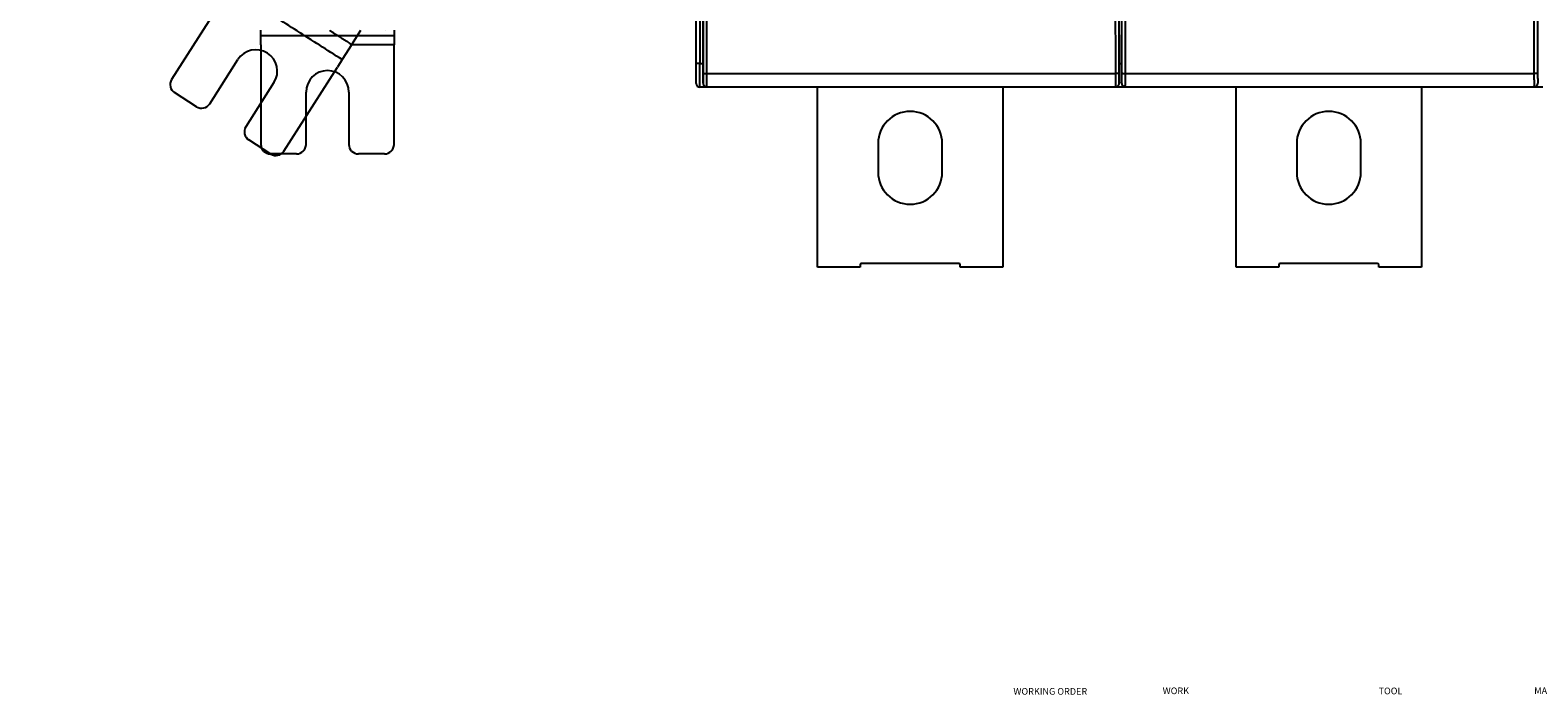
# Model space of a CAD drawing. Extents: x 184 to 1189, y 0 to 736.
# Drawn here: x 615 to 932, y 10 to 150 of the extents above; entities that cross this region are included whole.
import ezdxf

# ---------------------------------------------------------------- set-up
doc = ezdxf.new("R2010")
doc.units = 0
doc.linetypes.add('HIDDENNEW0', pattern=[4.5, 1.5, -1.5, 1.5])
for name, color, linetype in [('2D_MITAT', 1, 'CONTINUOUS'), ('3', 7, 'CONTINUOUS'), ('MUOTOVIIVAT', 40, 'HIDDENNEW0'), ('TANGVIIVATNONDEF', 3, 'HIDDENNEW0')]:
    doc.layers.add(name, color=color, linetype=linetype)
doc.styles.get("Standard").update_dxf_attribs({"font": 'monotxt.shx'})

# ---------------------------------------------------------------- blocks, each defined once
blk = doc.blocks.new('TITL_TEXT')
at = {"layer": '2D_MITAT', "color": 2, "linetype": 'CONTINUOUS'}
for tag, p, height in [('NAME', (30.279021, 52.10194), 1.4), ('RAWMATERIAL', (104.35243, 51.960066), 1.4), ('WEIGHT', (164.31118, 51.969809), 1.4), ('TOLERANCES', (21.979557, 49.009199), 1.2), ('CONCERNING', (75.427577, 48.977242), 1.2), ('DESCRIPTION', (127.02504, 48.977526), 1.2), ('SCALE', (22.008212, 41.947167), 1.2), ('DEPARTMENT', (75.549331, 41.854656), 1.2), ('DISTRIBUTION', (152.23913, 35.494431), 1.2), ('PAPERSIZE', (175.74005, 35.642858), 1.2), ('DATE', (75.484735, 29.146017), 1.2), ('DRAWINGNO', (127.38227, 26.248866), 1.2), ('REV.', (192.01752, 26.242492), 1.2), ('WORKINGORDER', (-167.04262, 17.416293), 1.4), ('WORK', (-135.66534, 17.533852), 1.4), ('TOOL', (-90.283768, 17.511327), 1.4), ('MACHINE', (-57.559495, 17.543489), 1.4), ('NOTE', (-17.979079, 17.518527), 1.4), ('TCITEMNUMBER', (22.04048, 12.763116), 1.2), ('SUPERSEDEDBY', (126.98039, 13.098592), 1.2)]:
    blk.add_attdef(tag, p, '', height=height, dxfattribs=at)

msp = doc.modelspace()

# ---------------------------------------------------------------- linework, layer by layer
at = {"layer": 'MUOTOVIIVAT', "color": 40, "linetype": 'CONTINUOUS'}
for p, q in [((754.75092, 143.02522), (754.75092, 175.35659)), ((756.20092, 175.02522), (756.20092, 138.90779)), ((843.70092, 138.90779), (843.70092, 175.02522)), ((844.20092, 175.02522), (844.20092, 138.90779)), ((655.72266, 157.28885), (644.48876, 139.65515)), ((663.25092, 148.81893), (663.25092, 150.02521)), ((682.37705, 147.01541), (684.29451, 150.02522)), ((691.25092, 150.02521), (691.25092, 148.81893)), ((663.25092, 146.93331), (663.25092, 148.81893)), ((663.25092, 146.93331), (663.25092, 126.02522)), ((682.37705, 147.01541), (680.35077, 143.83478)), ((691.25092, 146.93331), (682.32476, 146.93331)), ((691.25092, 148.81893), (691.25092, 146.93331)), ((691.25092, 126.02522), (691.25092, 146.93331)), ((652.50098, 134.5508), (658.41127, 143.82811)), ((680.35077, 143.83478), (679.33763, 142.24446)), ((754.75092, 138.82522), (754.75092, 143.02522)), ((843.70092, 143.02522), (844.20092, 143.02522)), ((668.10372, 124.61076), (679.33763, 142.24446)), ((649.73959, 133.93862), (645.10094, 136.89377)), ((666.00179, 138.99241), (660.0915, 129.71511)), ((672.75092, 126.02522), (672.75092, 137.02522)), ((681.75092, 137.02522), (681.75092, 126.02522)), ((756.75092, 138.02522), (755.55092, 138.02522)), ((756.75092, 138.02522), (756.75092, 138.19411)), ((757.15092, 138.02522), (756.75092, 138.02522)), ((756.89383, 138.17057), (757.15092, 138.17057)), ((757.15092, 138.17057), (757.15092, 138.02522)), ((842.75092, 138.02522), (757.15092, 138.02522)), ((780.25092, 100.19367), (780.25092, 138.02518)), ((819.25092, 138.02518), (819.25092, 100.19367)), ((842.75092, 138.02522), (842.75092, 138.17057)), ((842.75092, 138.17057), (843.00801, 138.17057)), ((844.75092, 138.02522), (842.75092, 138.02522)), ((844.75092, 138.18655), (844.75092, 138.02522)), ((845.1509, 138.02522), (844.75092, 138.02522)), ((844.89383, 138.17057), (845.15092, 138.17057)), ((845.15092, 138.17057), (845.15092, 138.02522)), ((930.75092, 138.02522), (845.15092, 138.02522)), ((868.25092, 100.19367), (868.25092, 138.02518)), ((907.25092, 138.02518), (907.25092, 100.19367)), ((930.75092, 138.02522), (930.75092, 138.17057)), ((930.75092, 138.17057), (931.00801, 138.17057)), ((932.75092, 138.02522), (930.75092, 138.02522)), ((665.34234, 123.99858), (660.70368, 126.95372)), ((670.75092, 124.02522), (665.25092, 124.02522)), ((689.25092, 124.02522), (683.75092, 124.02522)), ((793.00092, 126.19367), (793.00092, 120.19367)), ((806.50092, 120.19367), (806.50092, 126.19367)), ((881.00092, 126.19367), (881.00092, 120.19367)), ((894.50092, 120.19367), (894.50092, 126.19367)), ((789.25092, 100.19367), (780.25092, 100.19367)), ((789.25092, 100.69367), (789.25092, 100.19367)), ((809.95092, 100.99367), (789.55092, 100.99367)), ((810.25092, 100.19367), (810.25092, 100.69367)), ((819.25092, 100.19367), (810.25092, 100.19367)), ((877.25092, 100.19367), (868.25092, 100.19367)), ((877.25092, 100.69367), (877.25092, 100.19367)), ((897.95092, 100.99367), (877.55092, 100.99367)), ((898.25092, 100.19367), (898.25092, 100.69367)), ((907.25092, 100.19367), (898.25092, 100.19367))]:
    msp.add_line(p, q, dxfattribs=at)
for points in [[(677.65259, 150.02522), (677.7707, 149.94998, -0.000000041), (677.88881, 149.87473, -0.000000032), (678.00692, 149.79949, -0.00000004), (678.12503, 149.72424, -0.000000069), (678.24315, 149.64899, -0.00000009), (678.36126, 149.57375, -0.000000108), (678.47937, 149.4985, -0.000000126), (678.59748, 149.42326, -0.000000148), (678.71559, 149.34801, -0.000000166), (678.8337, 149.27277, -0.000000187), (678.95181, 149.19752, -0.000000205), (679.06993, 149.12227, -0.000000226), (679.18804, 149.04703, -0.000000244), (679.30615, 148.97178, -0.000000265), (679.42426, 148.89654, -0.000000284), (679.54237, 148.82129, -0.000000304), (679.66048, 148.74604, -0.000000323), (679.77859, 148.67079, -0.000000344), (679.8967, 148.59555, -0.000000362), (680.01481, 148.5203, -0.000000383), (680.13292, 148.44505, -0.000000401), (680.25103, 148.36981, -0.000000422), (680.36914, 148.29456, -0.00000044), (680.48725, 148.21931, -0.000000462), (680.60538, 148.14405, -0.000000479), (680.72347, 148.06881, -0.000000496), (680.84152, 147.9936, -0.00000052), (680.95969, 147.91831, -0.000000554), (681.07804, 147.84291, -0.000000554), (681.19591, 147.76782, -0.00000053), (681.31308, 147.69317, -0.000000613), (681.43213, 147.61731, -0.000000771), (681.55397, 147.53969, -0.000000586), (681.66835, 147.46681, -0.000000168), (681.77176, 147.40093, -0.00000089), (681.90457, 147.31631, -0.000001618), (682.10912, 147.18598, -0.000000796), (682.377, 147.0153, -0.000000417)], [(689.50651, 150.02521), (689.50539, 150.02653, -0.31691826)], [(756.20098, 138.90781), (756.20132, 138.88458, 0.007117995), (756.20231, 138.86148, 0.007215408), (756.20398, 138.83851, 0.007248519), (756.20629, 138.81568, 0.007222603), (756.20927, 138.79303, 0.007223824), (756.21288, 138.77054, 0.007229606), (756.21714, 138.74825, 0.007240735), (756.22202, 138.72615, 0.007244797), (756.22754, 138.70428, 0.007257776), (756.23366, 138.68263, 0.007267964), (756.24041, 138.66124, 0.007284938), (756.24776, 138.6401, 0.007300104), (756.25571, 138.61923, 0.007320987), (756.26425, 138.59865, 0.007341579), (756.27339, 138.57837, 0.007366475), (756.28309, 138.5584, 0.00739245), (756.29338, 138.53876, 0.007421126), (756.30423, 138.51946, 0.007452085), (756.31566, 138.50053, 0.007484355), (756.32762, 138.48195, 0.007520402), (756.34015, 138.46376, 0.007554853), (756.35321, 138.44597, 0.007593143), (756.36682, 138.42859, 0.0076318), (756.38094, 138.41162, 0.007679103), (756.3956, 138.39511, 0.007707787), (756.41077, 138.37904, 0.007730217), (756.42645, 138.36344, 0.007739244), (756.44261, 138.34832, 0.007744518), (756.45926, 138.33371, 0.007757716), (756.47636, 138.3196, 0.007785221), (756.49391, 138.30604, 0.007810844), (756.51189, 138.29302, 0.007845949), (756.5303, 138.28057, 0.00789073), (756.5491, 138.26869, 0.007958733), (756.56831, 138.25741, 0.007987143), (756.58789, 138.24674, 0.007998593), (756.60782, 138.23671, 0.008130668), (756.62812, 138.22731, 0.008382846), (756.6488, 138.21858, 0.008193683), (756.6697, 138.21052, 0.007688556), (756.69077, 138.20316, 0.008607333), (756.7125, 138.19649, 0.010459028), (756.73507, 138.19054, 0.007895332), (756.75643, 138.18537, 0.002471015), (756.77588, 138.18104, 0.01146313), (756.80136, 138.17727, 0.020090278), (756.84122, 138.17381, 0.009697517), (756.89378, 138.17067, 0.005048871)], [(843.00791, 138.17067), (843.03133, 138.1711, 0.008740971), (843.05455, 138.17233, 0.008938039), (843.07757, 138.17441, 0.008972999), (843.1004, 138.17727, 0.008838748), (843.12299, 138.18094, 0.008764889), (843.14535, 138.18537, 0.008699224), (843.16745, 138.19057, 0.008640151), (843.18929, 138.19649, 0.008552619), (843.21085, 138.20316, 0.00848441), (843.23211, 138.21052, 0.008401256), (843.25307, 138.21858, 0.008334161), (843.2737, 138.22731, 0.008253709), (843.294, 138.23671, 0.008189604), (843.31395, 138.24674, 0.008116109), (843.33352, 138.25741, 0.008058194), (843.35273, 138.26869, 0.007993968), (843.37154, 138.28057, 0.007944528), (843.38995, 138.29302, 0.007891642), (843.40793, 138.30604, 0.007852666), (843.42549, 138.3196, 0.00781306), (843.44259, 138.33371, 0.007785603), (843.45923, 138.34832, 0.007758989), (843.47539, 138.36344, 0.00774591), (843.49107, 138.37904, 0.007739847), (843.50624, 138.39511, 0.007730375), (843.5209, 138.41162, 0.007707762), (843.53503, 138.42859, 0.007678732), (843.54863, 138.44597, 0.007630875), (843.56169, 138.46376, 0.00759237), (843.57422, 138.48195, 0.00755485), (843.58619, 138.50053, 0.007518673), (843.59761, 138.51946, 0.007478559), (843.60846, 138.53876, 0.007451201), (843.61875, 138.5584, 0.007433048), (843.62846, 138.57837, 0.007385764), (843.6376, 138.59865, 0.007314483), (843.64614, 138.61922, 0.007352736), (843.6541, 138.6401, 0.007481714), (843.66144, 138.66128, 0.007246162), (843.66819, 138.68263, 0.006745084), (843.67432, 138.70409, 0.007437752), (843.67984, 138.72615, 0.008874506), (843.68475, 138.74898, 0.006694164), (843.68899, 138.77054, 0.002222577), (843.69252, 138.79014, 0.009482854), (843.69559, 138.81568, 0.016336176), (843.6984, 138.85546, 0.007899564), (843.70093, 138.90781, 0.00414081)], [(844.2009, 138.90781), (844.20125, 138.88458, 0.007111052), (844.20225, 138.86148, 0.007208083), (844.20392, 138.83851, 0.007241177), (844.20625, 138.81568, 0.007215654), (844.20923, 138.79303, 0.007217142), (844.21285, 138.77054, 0.007223177), (844.21711, 138.74825, 0.007234556), (844.222, 138.72615, 0.007238951), (844.22752, 138.70428, 0.007252227), (844.23365, 138.68263, 0.007262763), (844.2404, 138.66124, 0.007280055), (844.24775, 138.6401, 0.00729559), (844.2557, 138.61923, 0.00731681), (844.26424, 138.59865, 0.00733778), (844.27338, 138.57837, 0.00736302), (844.28309, 138.5584, 0.007389376), (844.29338, 138.53876, 0.007418396), (844.30423, 138.51946, 0.007449731), (844.31566, 138.50053, 0.007482336), (844.32762, 138.48195, 0.007518742), (844.34015, 138.46376, 0.007553513), (844.35321, 138.44597, 0.007592145), (844.36682, 138.42859, 0.007631088), (844.38094, 138.41162, 0.007678679), (844.3956, 138.39511, 0.007707654), (844.41077, 138.37904, 0.007730441), (844.42645, 138.36344, 0.007739804), (844.44261, 138.34832, 0.007745478), (844.45926, 138.33371, 0.007758969), (844.47636, 138.3196, 0.007786761), (844.49391, 138.30604, 0.007812573), (844.51189, 138.29302, 0.007847866), (844.5303, 138.28057, 0.007892737), (844.54911, 138.26869, 0.007960827), (844.56832, 138.25741, 0.007989194), (844.5879, 138.24674, 0.00800058), (844.60783, 138.23671, 0.008132534), (844.62814, 138.22731, 0.008384597), (844.64882, 138.21858, 0.008195048), (844.66973, 138.21052, 0.0076895), (844.69081, 138.20316, 0.008608067), (844.71255, 138.19649, 0.010459356), (844.73512, 138.19054, 0.007894832), (844.75649, 138.18537, 0.002470547), (844.77595, 138.18104, 0.011461727), (844.80144, 138.17727, 0.020084376), (844.84132, 138.17381, 0.009693044), (844.89392, 138.17067, 0.005046162)], [(931.00805, 138.17067), (931.03145, 138.1711, 0.008746618), (931.05465, 138.17233, 0.00894296), (931.07767, 138.17441, 0.008977027), (931.10048, 138.17727, 0.008841927), (931.12306, 138.18094, 0.008767262), (931.14541, 138.18537, 0.008700876), (931.1675, 138.19057, 0.008641102), (931.18934, 138.19649, 0.008552981), (931.21088, 138.20316, 0.008484207), (931.23214, 138.21052, 0.008400601), (931.25309, 138.21858, 0.008333077), (931.27372, 138.22731, 0.008252315), (931.29401, 138.23671, 0.00818792), (931.31396, 138.24674, 0.008114253), (931.33353, 138.25741, 0.008056182), (931.35274, 138.26869, 0.007991914), (931.37154, 138.28057, 0.007942444), (931.38995, 138.29302, 0.007889636), (931.40793, 138.30604, 0.007850746), (931.42549, 138.3196, 0.007811331), (931.44259, 138.33371, 0.007784064), (931.45923, 138.34832, 0.007757737), (931.47539, 138.36344, 0.007744949), (931.49107, 138.37904, 0.007739287), (931.50624, 138.39511, 0.007730151), (931.5209, 138.41162, 0.007707894), (931.53503, 138.42859, 0.007679157), (931.54863, 138.44597, 0.007631587), (931.56169, 138.46376, 0.007593368), (931.57422, 138.48195, 0.007556191), (931.58619, 138.50053, 0.007520333), (931.59761, 138.51946, 0.007480576), (931.60846, 138.53876, 0.007453556), (931.61875, 138.5584, 0.007435788), (931.62846, 138.57837, 0.007388835), (931.63759, 138.59865, 0.0073179), (931.64613, 138.61922, 0.007356545), (931.65409, 138.6401, 0.007486029), (931.66143, 138.66128, 0.007250637), (931.66818, 138.68263, 0.006749489), (931.6743, 138.70409, 0.007443099), (931.67982, 138.72615, 0.008881589), (931.68472, 138.74898, 0.006699517), (931.68896, 138.77054, 0.002223794), (931.69248, 138.79014, 0.009491463), (931.69554, 138.81568, 0.016352199), (931.69834, 138.85546, 0.007907225), (931.70085, 138.90781, 0.004144696)]]:
    msp.add_lwpolyline(points, format="xyb", dxfattribs=at)
for centre, radius, start, end in [((662.20653, 141.41026), 4.5, 327.5, 507.5), ((646.17554, 138.58055), 2, 147.5, 237.5), ((677.25092, 137.02522), 4.5, 0, 180), ((755.55092, 138.82522), 0.8, 180, 270), ((650.81419, 135.6254), 2, 237.5, 327.5), ((799.75092, 126.19367), 6.75, 0.0000003, 180), ((887.75092, 126.19367), 6.75, 0.0000003, 180), ((661.77828, 128.64051), 2, 147.5, 237.5), ((665.25092, 126.02522), 2, 180, 270), ((666.41693, 125.68536), 2, 237.5, 327.5), ((670.75092, 126.02522), 2, 270, 360), ((683.75092, 126.02522), 2, 180, 270), ((689.25092, 126.02522), 2, 270, 360), ((799.75092, 120.19367), 6.75, 180, 360), ((887.75092, 120.19367), 6.75, 180, 360), ((789.55092, 100.69367), 0.3, 90, 180), ((809.95092, 100.69367), 0.3, 0, 90), ((877.55092, 100.69367), 0.3, 90, 180), ((897.95092, 100.69367), 0.3, 0, 90)]:
    msp.add_arc(centre, radius, start, end, dxfattribs=at)
at = {"layer": 'TANGVIIVATNONDEF', "color": 3, "linetype": 'CONTINUOUS'}
for p, q in [((755.55092, 175.02522), (755.55092, 143.02522)), ((756.24985, 140.96501), (756.27751, 171.20817)), ((756.97708, 171.18984), (756.94943, 140.94669)), ((842.95242, 140.94669), (842.92476, 171.18984)), ((843.62434, 171.20817), (843.65199, 140.96501)), ((844.24985, 140.96501), (844.27751, 171.20817)), ((844.97708, 171.18984), (844.94943, 140.94669)), ((930.95242, 140.94669), (930.92476, 171.18984)), ((931.62434, 171.20817), (931.65199, 140.96501)), ((755.55092, 143.02522), (754.75092, 143.02522)), ((755.55092, 138.02522), (755.55092, 143.02522)), ((755.55092, 143.02522), (756.20098, 143.02522)), ((756.94943, 140.94669), (842.95242, 140.94669)), ((844.94943, 140.94669), (930.95242, 140.94669))]:
    msp.add_line(p, q, dxfattribs=at)
for points in [[(659.76119, 156.95176, 0.000000077), (659.09734, 157.37467, 0.000000123), (658.07487, 158.02605, 0.00000006), (656.73586, 158.87909, 0.000000032)], [(680.35067, 143.83472), (679.7603, 144.21083, 0.000000134), (679.16993, 144.58695, 0.000000135), (678.57956, 144.96306, 0.000000134), (677.9892, 145.33917, 0.00000013), (677.39883, 145.71529, 0.000000128), (676.80846, 146.0914, 0.000000126), (676.21809, 146.46751, 0.000000124), (675.62772, 146.84363, 0.000000121), (675.03735, 147.21974, 0.000000119), (674.44699, 147.59585, 0.000000117), (673.85662, 147.97196, 0.000000115), (673.26625, 148.34807, 0.000000112), (672.67588, 148.72418, 0.00000011), (672.08551, 149.1003, 0.000000108), (671.49514, 149.47641, 0.000000105), (670.90476, 149.85252, 0.000000103), (670.31439, 150.22863, 0.000000101), (669.72402, 150.60474, 0.000000098), (669.13365, 150.98085, 0.000000096), (668.54328, 151.35696, 0.000000094), (667.9529, 151.73307, 0.000000092), (667.36254, 152.10917, 0.000000089), (666.77219, 152.48527, 0.000000087), (666.1818, 152.86139, 0.000000085), (665.59135, 153.23755, 0.000000083), (665.00105, 153.61361, 0.00000008), (664.41098, 153.98952, 0.000000078), (663.82031, 154.36582, 0.000000077), (663.22874, 154.74269, 0.000000073), (662.63957, 155.11804, 0.000000067), (662.05391, 155.49114, 0.00000007), (661.45883, 155.87025, 0.000000079), (660.84984, 156.25822, 0.00000006), (660.27808, 156.62246)], [(691.2509, 148.81888), (690.5509, 148.81888, 0.000000069), (689.8509, 148.81888, 0.000000069), (689.1509, 148.81889, 0.000000069), (688.45091, 148.81889, 0.000000069), (687.75091, 148.81889, 0.000000069), (687.05091, 148.8189, 0.000000069), (686.35091, 148.8189, 0.000000069), (685.65091, 148.8189, 0.000000069), (684.95091, 148.8189, 0.000000069), (684.25091, 148.81891, 0.000000069), (683.55091, 148.81891, 0.000000069), (682.85091, 148.81891, 0.000000069), (682.15091, 148.81891, 0.000000069), (681.45091, 148.81891, 0.000000069), (680.75092, 148.81891, 0.000000069), (680.05092, 148.81891, 0.000000069), (679.35092, 148.81891, 0.000000069), (678.65092, 148.81892, 0.000000069), (677.95092, 148.81892, 0.000000069), (677.25092, 148.81892, 0.000000069), (676.55091, 148.81892, 0.000000069), (675.85092, 148.81892, 0.000000069), (675.15094, 148.81891, 0.000000069), (674.45092, 148.81891, 0.000000069), (673.75083, 148.81891, 0.000000069), (673.05092, 148.81891, 0.000000069), (672.35128, 148.81891, 0.000000069), (671.65092, 148.81891, 0.000000071), (670.9495, 148.81891, 0.000000069), (670.25091, 148.81891, 0.000000064), (669.55651, 148.8189, 0.000000071), (668.85091, 148.8189, 0.000000085), (668.12884, 148.8189, 0.000000064), (667.45091, 148.8189, 0.000000022), (666.83803, 148.81889, 0.000000091), (666.05091, 148.81889, 0.000000156), (664.83857, 148.81888, 0.000000076), (663.25091, 148.81888, 0.00000004)], [(756.20098, 138.90781), (756.20237, 138.92531, 0.001039826), (756.20376, 138.94357, 0.000958096), (756.20513, 138.96261, 0.000879111), (756.20649, 138.9824, 0.00080955), (756.20784, 139.00296, 0.000747751), (756.20917, 139.02424, 0.000695689), (756.21049, 139.04627, 0.000647877), (756.21179, 139.069, 0.000606735), (756.21308, 139.09245, 0.000568796), (756.21436, 139.11659, 0.000536026), (756.21562, 139.14143, 0.000505511), (756.21686, 139.16693, 0.000479007), (756.21809, 139.19312, 0.000454139), (756.2193, 139.21995, 0.000432464), (756.22049, 139.24744, 0.000411977), (756.22166, 139.27555, 0.00039408), (756.22282, 139.3043, 0.000377045), (756.22395, 139.33366, 0.000362148), (756.22507, 139.36363, 0.000347872), (756.22616, 139.39419, 0.000335391), (756.22724, 139.42535, 0.000323351), (756.2283, 139.45706, 0.00031284), (756.22933, 139.48936, 0.000302631), (756.23034, 139.5222, 0.000293744), (756.23133, 139.55559, 0.000285054), (756.2323, 139.58951, 0.000277523), (756.23325, 139.62396, 0.000270101), (756.23417, 139.65891, 0.000263711), (756.23507, 139.69438, 0.000257367), (756.23594, 139.73032, 0.000251929), (756.23679, 139.76677, 0.00024524), (756.23761, 139.80367, 0.000237975), (756.23841, 139.84103, 0.000231129), (756.23919, 139.87883, 0.00022489), (756.23993, 139.91706, 0.000219043), (756.24066, 139.95569, 0.000213745), (756.24135, 139.99472, 0.000208763), (756.24202, 140.03411, 0.000204257), (756.24267, 140.07388, 0.000200043), (756.24328, 140.11399, 0.000196277), (756.24388, 140.15443, 0.000192675), (756.24444, 140.19518, 0.000189408), (756.24498, 140.23624, 0.000186566), (756.24549, 140.27757, 0.000184276), (756.24597, 140.31919, 0.00018137), (756.24643, 140.36104, 0.000178171), (756.24686, 140.40312, 0.000177754), (756.24726, 140.44545, 0.000179676), (756.24763, 140.48807, 0.000173006), (756.24798, 140.53069, 0.000160354), (756.24829, 140.57324, 0.00017604), (756.24858, 140.61663, 0.000209033), (756.24884, 140.66121, 0.000157529), (756.24907, 140.70315, 0.00005296), (756.24926, 140.74115, 0.00022229), (756.24944, 140.79012, 0.000382404), (756.24963, 140.86575, 0.000186177), (756.24983, 140.96492, 0.000098226)], [(756.24983, 140.96492), (756.25173, 140.96407, 0.084032305), (756.25525, 140.96321, 0.026476969), (756.26045, 140.96233, 0.012687139), (756.26733, 140.96144, 0.007855633), (756.27604, 140.96055, 0.0051675), (756.28655, 140.95966, 0.003699943), (756.29895, 140.95878, 0.002748827), (756.31318, 140.9579, 0.002167725), (756.32932, 140.95702, 0.00173411), (756.34728, 140.95617, 0.001440259), (756.36709, 140.95533, 0.001206734), (756.38863, 140.95451, 0.001039456), (756.41191, 140.95372, 0.00090157), (756.43678, 140.95296, 0.00079873), (756.4632, 140.95223, 0.000709082), (756.491, 140.95154, 0.000637648), (756.5201, 140.95089, 0.00058311), (756.55036, 140.95028, 0.000543629), (756.5817, 140.94972, 0.000490656), (756.61375, 140.9492, 0.000433144), (756.64632, 140.94873, 0.000440506), (756.67997, 140.94831, 0.000480019), (756.7148, 140.94793, 0.000359272), (756.74779, 140.9476, 0.000151532), (756.77784, 140.94734, 0.000450929), (756.81603, 140.9471, 0.000720531), (756.87403, 140.94686, 0.000358631), (756.94953, 140.94663, 0.000195286)], [(756.94953, 140.94663), (756.94948, 140.90048, -0.000102526), (756.94941, 140.85437, -0.00010285), (756.94932, 140.80829, -0.000102867), (756.94921, 140.76226, -0.000102621), (756.94909, 140.71629, -0.000102588), (756.94894, 140.67039, -0.000102644), (756.94878, 140.62457, -0.000102795), (756.9486, 140.57885, -0.000102962), (756.9484, 140.53323, -0.00010325), (756.94818, 140.48772, -0.000103573), (756.94794, 140.44233, -0.000104013), (756.94768, 140.39708, -0.000104488), (756.94741, 140.35198, -0.000105083), (756.94712, 140.30703, -0.000105719), (756.94681, 140.26225, -0.000106477), (756.94648, 140.21764, -0.000107282), (756.94614, 140.17323, -0.000108211), (756.94577, 140.12901, -0.000109195), (756.94539, 140.08501, -0.000110309), (756.94499, 140.04122, -0.000111483), (756.94458, 139.99766, -0.000112794), (756.94414, 139.95434, -0.000114175), (756.94369, 139.91128, -0.000115699), (756.94322, 139.86848, -0.000117303), (756.94274, 139.82596, -0.000119061), (756.94224, 139.78371, -0.000120909), (756.94172, 139.74177, -0.000122924), (756.94118, 139.70013, -0.000125042), (756.94063, 139.6588, -0.00012734), (756.94006, 139.6178, -0.000129755), (756.93947, 139.57715, -0.000132372), (756.93886, 139.53683, -0.00013513), (756.93824, 139.49688, -0.000138091), (756.93761, 139.45729, -0.000141186), (756.93695, 139.41809, -0.000144598), (756.93628, 139.37928, -0.000148277), (756.9356, 139.34087, -0.000151882), (756.9349, 139.30287, -0.00015523), (756.93418, 139.26529, -0.00015846), (756.93344, 139.22813, -0.000161194), (756.9327, 139.19141, -0.000164449), (756.93193, 139.15511, -0.000167778), (756.93115, 139.11928, -0.000171543), (756.93036, 139.08388, -0.000175287), (756.92955, 139.04896, -0.000179542), (756.92872, 139.01449, -0.000183831), (756.92789, 138.9805, -0.000188676), (756.92704, 138.94699, -0.000193577), (756.92617, 138.91397, -0.0001991), (756.92529, 138.88144, -0.000204718), (756.9244, 138.84942, -0.000211035), (756.92349, 138.8179, -0.000217492), (756.92258, 138.78691, -0.000224743), (756.92165, 138.75643, -0.000232189), (756.9207, 138.72649, -0.00024055), (756.91975, 138.69708, -0.000249179), (756.91878, 138.66822, -0.00025886), (756.91781, 138.63991, -0.00026889), (756.91682, 138.61216, -0.00028019), (756.91582, 138.58497, -0.000291995), (756.9148, 138.55836, -0.000305171), (756.91378, 138.53232, -0.000318858), (756.91275, 138.50688, -0.000334729), (756.91171, 138.48203, -0.000351872), (756.91065, 138.45778, -0.000369615), (756.90959, 138.43413, -0.000386775), (756.90852, 138.41112, -0.00041264), (756.90744, 138.38871, -0.000446203), (756.90635, 138.36691, -0.00046048), (756.90525, 138.34579, -0.000454153), (756.90415, 138.32543, -0.00053648), (756.90303, 138.30546, -0.000696396), (756.90187, 138.28582, -0.00056622), (756.90077, 138.26776, -0.00017327), (756.89978, 138.25175, -0.000878514), (756.89848, 138.23271, -0.001838496), (756.89646, 138.20534, -0.001039553), (756.89378, 138.17067, -0.000584365)], [(843.65208, 140.96492), (843.65018, 140.96407, -0.083781097), (843.64666, 140.96321, -0.026430082), (843.64145, 140.96233, -0.012671759), (843.63457, 140.96144, -0.007848493), (843.62585, 140.96055, -0.005163864), (843.61534, 140.95966, -0.003697841), (843.60294, 140.95878, -0.00274755), (843.58871, 140.9579, -0.002166883), (843.57256, 140.95702, -0.001733546), (843.55461, 140.95617, -0.001439862), (843.5348, 140.95533, -0.001206453), (843.51325, 140.95451, -0.001039251), (843.48997, 140.95372, -0.000901421), (843.4651, 140.95296, -0.000798618), (843.43868, 140.95223, -0.000709001), (843.41088, 140.95154, -0.000637588), (843.38178, 140.95089, -0.000583067), (843.35153, 140.95028, -0.000543599), (843.32019, 140.94972, -0.000490637), (843.28814, 140.9492, -0.000433133), (843.25556, 140.94873, -0.000440501), (843.22192, 140.94831, -0.00048002), (843.1871, 140.94793, -0.000359278), (843.1541, 140.9476, -0.000151536), (843.12406, 140.94734, -0.000450944), (843.08587, 140.9471, -0.000720569), (843.02787, 140.94686, -0.000358656), (842.95238, 140.94663, -0.000195301)], [(843.00791, 138.17067), (843.00678, 138.18516, -0.000818194), (843.00564, 138.20033, -0.000727885), (843.0045, 138.21619, -0.000684795), (843.00335, 138.23271, -0.000691671), (843.00221, 138.24991, -0.000684062), (843.00107, 138.26776, -0.000678197), (842.99994, 138.28628, -0.000647613), (842.99882, 138.30546, -0.000604373), (842.9977, 138.32531, -0.000562958), (842.99659, 138.34579, -0.000526063), (842.99549, 138.36694, -0.000492294), (842.9944, 138.38871, -0.000463137), (842.99332, 138.41111, -0.000435877), (842.99225, 138.43413, -0.000411956), (842.99119, 138.45778, -0.000389521), (842.99014, 138.48203, -0.00036979), (842.98909, 138.50688, -0.000351153), (842.98806, 138.53232, -0.000334684), (842.98704, 138.55836, -0.000319044), (842.98603, 138.58497, -0.000305182), (842.98503, 138.61216, -0.000291947), (842.98404, 138.63991, -0.000280187), (842.98306, 138.66822, -0.000268903), (842.98209, 138.69708, -0.00025886), (842.98114, 138.72649, -0.000249176), (842.9802, 138.75643, -0.000240549), (842.97927, 138.78691, -0.00023219), (842.97835, 138.8179, -0.000224743), (842.97744, 138.84942, -0.000217492), (842.97655, 138.88144, -0.000211035), (842.97567, 138.91397, -0.000204718), (842.97481, 138.94699, -0.0001991), (842.97396, 138.9805, -0.000193577), (842.97312, 139.01449, -0.000188676), (842.9723, 139.04896, -0.000183831), (842.97149, 139.08388, -0.000179542), (842.97069, 139.11928, -0.000175287), (842.96991, 139.15511, -0.000171543), (842.96915, 139.19141, -0.000167779), (842.9684, 139.22813, -0.000164451), (842.96766, 139.26529, -0.000161194), (842.96695, 139.30287, -0.000158454), (842.96624, 139.34087, -0.000155235), (842.96556, 139.37928, -0.000151918), (842.96489, 139.41809, -0.000148352), (842.96424, 139.45729, -0.000144729), (842.9636, 139.49688, -0.000141363), (842.96298, 139.53683, -0.000138316), (842.96238, 139.57715, -0.000135397), (842.96179, 139.6178, -0.000132686), (842.96122, 139.6588, -0.000130109), (842.96066, 139.70013, -0.000127739), (842.96013, 139.74177, -0.00012548), (842.95961, 139.78371, -0.000123406), (842.95911, 139.82596, -0.000121429), (842.95862, 139.86848, -0.000119625), (842.95815, 139.91128, -0.000117902), (842.9577, 139.95434, -0.000116336), (842.95727, 139.99766, -0.000114854), (842.95686, 140.04122, -0.000113532), (842.95646, 140.08501, -0.000112235), (842.95608, 140.12901, -0.000111046), (842.95572, 140.17323, -0.000110047), (842.95537, 140.21764, -0.0001093), (842.95505, 140.26226, -0.000108133), (842.95474, 140.30703, -0.000106715), (842.95445, 140.35196, -0.000106925), (842.95418, 140.39708, -0.000108493), (842.95393, 140.44243, -0.000104829), (842.95369, 140.48772, -0.00009744), (842.95348, 140.53286, -0.00010724), (842.95328, 140.57885, -0.000127609), (842.9531, 140.62603, -0.000096398), (842.95294, 140.67039, -0.000032552), (842.95281, 140.71055, -0.000136164), (842.95268, 140.76226, -0.000234437), (842.95254, 140.84205, -0.000114294), (842.95238, 140.94663, -0.000060374)], [(843.65208, 140.96492), (843.65212, 140.92115, 0.000171696), (843.6522, 140.87742, 0.000172513), (843.65231, 140.83374, 0.000172491), (843.65245, 140.79012, 0.000171739), (843.65261, 140.74659, 0.000171553), (843.65281, 140.70315, 0.000171601), (843.65304, 140.65983, 0.000171895), (843.65329, 140.61663, 0.000172222), (843.65358, 140.57359, 0.000172867), (843.65389, 140.53069, 0.0001736), (843.65423, 140.48798, 0.000174641), (843.6546, 140.44545, 0.000175775), (843.655, 140.40314, 0.000177229), (843.65542, 140.36104, 0.000178793), (843.65588, 140.31918, 0.000180689), (843.65636, 140.27757, 0.000182715), (843.65687, 140.23624, 0.000185091), (843.65741, 140.19518, 0.000187621), (843.65797, 140.15443, 0.000190524), (843.65856, 140.11399, 0.00019361), (843.65918, 140.07388, 0.0001971), (843.65982, 140.03411, 0.000200806), (843.66049, 139.99472, 0.000204955), (843.66119, 139.95569, 0.000209363), (843.66191, 139.91706, 0.000214263), (843.66266, 139.87883, 0.000219469), (843.66343, 139.84103, 0.000225232), (843.66423, 139.80367, 0.000231371), (843.66505, 139.76677, 0.000238129), (843.6659, 139.73032, 0.00024529), (843.66678, 139.69438, 0.000251981), (843.66767, 139.65891, 0.00025753), (843.6686, 139.62396, 0.00026398), (843.66954, 139.58951, 0.000270493), (843.67051, 139.55559, 0.000278034), (843.6715, 139.5222, 0.000285703), (843.67251, 139.48936, 0.00029452), (843.67355, 139.45706, 0.000303545), (843.6746, 139.42535, 0.000313917), (843.67568, 139.39419, 0.000324644), (843.67678, 139.36363, 0.000336788), (843.6779, 139.33366, 0.000349278), (843.67903, 139.3043, 0.000363987), (843.68019, 139.27555, 0.000379796), (843.68136, 139.24743, 0.000396129), (843.68256, 139.21995, 0.000411668), (843.68377, 139.19313, 0.000435924), (843.685, 139.16693, 0.000467562), (843.68624, 139.14139, 0.000479635), (843.6875, 139.11659, 0.000471444), (843.68877, 139.09259, 0.000550681), (843.69007, 139.069, 0.000703207), (843.69143, 139.0457, 0.00057359), (843.69271, 139.02424, 0.000201246), (843.69387, 139.00518, 0.000877759), (843.6954, 138.9824, 0.00174702), (843.69778, 138.94953, 0.000975564), (843.70093, 138.90781, 0.00054983)], [(844.2009, 138.90781), (844.2023, 138.92531, 0.001051431), (844.20369, 138.94357, 0.000968906), (844.20507, 138.96261, 0.000888936), (844.20644, 138.9824, 0.000818286), (844.20779, 139.00296, 0.000755599), (844.20913, 139.02424, 0.000702795), (844.21045, 139.04627, 0.000654315), (844.21176, 139.069, 0.000612555), (844.21306, 139.09245, 0.000574073), (844.21434, 139.11659, 0.000540806), (844.2156, 139.14143, 0.000509851), (844.21684, 139.16693, 0.000482933), (844.21807, 139.19312, 0.0004577), (844.21928, 139.21995, 0.000435678), (844.22048, 139.24744, 0.000414885), (844.22165, 139.27555, 0.000396691), (844.22281, 139.3043, 0.000379396), (844.22395, 139.33366, 0.000364243), (844.22506, 139.36363, 0.000349743), (844.22616, 139.39419, 0.000337039), (844.22724, 139.42535, 0.000324804), (844.2283, 139.45706, 0.000314095), (844.22933, 139.48936, 0.000303715), (844.23034, 139.5222, 0.000294652), (844.23133, 139.55559, 0.000285809), (844.2323, 139.58951, 0.00027812), (844.23325, 139.62396, 0.00027056), (844.23417, 139.65891, 0.000264025), (844.23507, 139.69438, 0.000257558), (844.23594, 139.73032, 0.000251989), (844.23679, 139.76677, 0.000245299), (844.23761, 139.80367, 0.000238155), (844.23841, 139.84103, 0.000231412), (844.23918, 139.87883, 0.00022529), (844.23993, 139.91706, 0.000219542), (844.24065, 139.95569, 0.000214353), (844.24135, 139.99472, 0.000209464), (844.24202, 140.03411, 0.000205063), (844.24266, 140.07388, 0.000200939), (844.24328, 140.11399, 0.000197274), (844.24387, 140.15443, 0.000193758), (844.24444, 140.19518, 0.00019059), (844.24497, 140.23624, 0.000187835), (844.24548, 140.27757, 0.000185647), (844.24596, 140.31919, 0.00018282), (844.24642, 140.36104, 0.000179705), (844.24684, 140.40312, 0.000179392), (844.24724, 140.44545, 0.00018146), (844.24761, 140.48807, 0.000174807), (844.24795, 140.53069, 0.000162092), (844.24826, 140.57324, 0.000178099), (844.24855, 140.61663, 0.000211695), (844.2488, 140.66121, 0.000159541), (844.24903, 140.70315, 0.000053462), (844.24922, 140.74115, 0.000225465), (844.24939, 140.79012, 0.000388311), (844.24957, 140.86575, 0.00018908), (844.24975, 140.96492, 0.000099734)], [(844.24975, 140.96492), (844.25165, 140.96407, 0.083738692), (844.25517, 140.96321, 0.02642216), (844.26038, 140.96233, 0.012669159), (844.26727, 140.96144, 0.007847285), (844.27598, 140.96055, 0.005163248), (844.28649, 140.95966, 0.003697486), (844.2989, 140.95878, 0.002747334), (844.31313, 140.9579, 0.00216674), (844.32927, 140.95702, 0.001733451), (844.34723, 140.95617, 0.001439794), (844.36704, 140.95533, 0.001206405), (844.38858, 140.95451, 0.001039216), (844.41187, 140.95372, 0.000901395), (844.43673, 140.95296, 0.000798599), (844.46316, 140.95223, 0.000708987), (844.49096, 140.95154, 0.000637578), (844.52005, 140.95089, 0.00058306), (844.55031, 140.95028, 0.000543593), (844.58165, 140.94972, 0.000490634), (844.6137, 140.9492, 0.000433131), (844.64627, 140.94873, 0.0004405), (844.67992, 140.94831, 0.000480021), (844.71474, 140.94793, 0.000359279), (844.74773, 140.9476, 0.000151537), (844.77778, 140.94734, 0.000450946), (844.81597, 140.9471, 0.000720576), (844.87396, 140.94686, 0.000358661), (844.94945, 140.94663, 0.000195304)], [(844.94945, 140.94663), (844.9494, 140.90048, -0.00010425), (844.94934, 140.85437, -0.000104603), (844.94926, 140.80829, -0.000104597), (844.94916, 140.76226, -0.000104273), (844.94903, 140.71629, -0.000104184), (844.94889, 140.67039, -0.00010419), (844.94874, 140.62457, -0.000104296), (844.94856, 140.57885, -0.000104408), (844.94836, 140.53323, -0.00010465), (844.94815, 140.48772, -0.000104922), (844.94791, 140.44233, -0.000105317), (844.94766, 140.39708, -0.000105741), (844.94739, 140.35198, -0.000106292), (844.9471, 140.30703, -0.000106879), (844.94679, 140.26225, -0.000107593), (844.94647, 140.21764, -0.000108349), (844.94612, 140.17323, -0.000109236), (844.94576, 140.12901, -0.000110171), (844.94538, 140.08501, -0.000111242), (844.94499, 140.04122, -0.000112368), (844.94457, 139.99766, -0.000113637), (844.94414, 139.95434, -0.000114968), (844.94369, 139.91128, -0.00011645), (844.94322, 139.86848, -0.000118004), (844.94274, 139.82596, -0.000119719), (844.94223, 139.78371, -0.000121517), (844.94171, 139.74177, -0.000123488), (844.94118, 139.70013, -0.000125554), (844.94062, 139.6588, -0.000127807), (844.94005, 139.6178, -0.000130169), (844.93947, 139.57715, -0.000132739), (844.93886, 139.53683, -0.000135442), (844.93824, 139.49688, -0.000138354), (844.93761, 139.45729, -0.000141393), (844.93695, 139.41809, -0.000144751), (844.93628, 139.37928, -0.000148365), (844.9356, 139.34087, -0.000151924), (844.9349, 139.30287, -0.000155236), (844.93418, 139.26529, -0.000158453), (844.93344, 139.22813, -0.000161194), (844.9327, 139.19141, -0.000164451), (844.93193, 139.15511, -0.000167779), (844.93115, 139.11928, -0.000171543), (844.93036, 139.08388, -0.000175287), (844.92955, 139.04896, -0.000179542), (844.92872, 139.01449, -0.000183831), (844.92789, 138.9805, -0.000188676), (844.92704, 138.94699, -0.000193577), (844.92617, 138.91397, -0.0001991), (844.92529, 138.88144, -0.000204718), (844.9244, 138.84942, -0.000211035), (844.92349, 138.8179, -0.000217492), (844.92258, 138.78691, -0.000224743), (844.92165, 138.75643, -0.000232189), (844.9207, 138.72649, -0.00024055), (844.91975, 138.69708, -0.000249178), (844.91878, 138.66822, -0.00025886), (844.91781, 138.63991, -0.000268891), (844.91682, 138.61216, -0.00028019), (844.91582, 138.58497, -0.00029199), (844.9148, 138.55836, -0.000305172), (844.91378, 138.53232, -0.000318875), (844.91275, 138.50688, -0.000334725), (844.91171, 138.48203, -0.000351802), (844.91065, 138.45778, -0.000369629), (844.90959, 138.43413, -0.000387066), (844.90852, 138.41112, -0.00041258), (844.90744, 138.38871, -0.000444995), (844.90635, 138.36691, -0.000460727), (844.90525, 138.34579, -0.000459225), (844.90415, 138.32543, -0.000535442), (844.90303, 138.30546, -0.000675386), (844.90187, 138.28582, -0.000570277), (844.90077, 138.26776, -0.000268004), (844.89977, 138.25175, -0.000834463), (844.89849, 138.23271, -0.001479729), (844.89651, 138.20534, -0.000819942), (844.89392, 138.17067, -0.00047537)], [(931.652, 140.96492), (931.65011, 140.96407, -0.084064409), (931.64659, 140.96321, -0.026487073), (931.64139, 140.96233, -0.012691778), (931.63451, 140.96144, -0.007858413), (931.6258, 140.96055, -0.005169283), (931.61529, 140.95966, -0.003701196), (931.6029, 140.95878, -0.002749744), (931.58867, 140.9579, -0.002168439), (931.57253, 140.95702, -0.001734676), (931.55459, 140.95617, -0.001440725), (931.53478, 140.95533, -0.001207121), (931.51324, 140.95451, -0.001039788), (931.48997, 140.95372, -0.000901856), (931.46511, 140.95296, -0.000798982), (931.43869, 140.95223, -0.000709305), (931.41091, 140.95154, -0.000637848), (931.38182, 140.95089, -0.000583292), (931.35157, 140.95028, -0.000543798), (931.32024, 140.94972, -0.000490808), (931.2882, 140.9492, -0.000433278), (931.25563, 140.94873, -0.000440642), (931.222, 140.94831, -0.000480166), (931.18718, 140.94793, -0.000359382), (931.15419, 140.9476, -0.000151578), (931.12415, 140.94734, -0.000451066), (931.08598, 140.9471, -0.00072075), (931.02799, 140.94686, -0.000358739), (930.95252, 140.94663, -0.000195345)], [(931.00805, 138.17067), (931.00686, 138.18516, -0.001132182), (931.00568, 138.20033, -0.001046748), (931.00452, 138.21619, -0.000946714), (931.00336, 138.23271, -0.000840651), (931.00221, 138.24991, -0.00075942), (931.00107, 138.26776, -0.000698337), (930.99994, 138.28628, -0.000645861), (930.99882, 138.30546, -0.00060429), (930.9977, 138.32531, -0.000563372), (930.99659, 138.34579, -0.000526083), (930.99549, 138.36694, -0.000492195), (930.9944, 138.38871, -0.000463132), (930.99332, 138.41111, -0.000435901), (930.99225, 138.43413, -0.000411957), (930.99119, 138.45778, -0.000389516), (930.99014, 138.48203, -0.000369789), (930.98909, 138.50688, -0.000351154), (930.98806, 138.53232, -0.000334684), (930.98704, 138.55836, -0.000319044), (930.98603, 138.58497, -0.000305182), (930.98503, 138.61216, -0.000291947), (930.98404, 138.63991, -0.000280188), (930.98306, 138.66822, -0.000268903), (930.98209, 138.69708, -0.00025886), (930.98114, 138.72649, -0.000249176), (930.9802, 138.75643, -0.000240549), (930.97927, 138.78691, -0.00023219), (930.97835, 138.8179, -0.000224743), (930.97744, 138.84942, -0.000217492), (930.97655, 138.88144, -0.000211035), (930.97567, 138.91397, -0.000204718), (930.97481, 138.94699, -0.0001991), (930.97396, 138.9805, -0.000193577), (930.97312, 139.01449, -0.000188676), (930.9723, 139.04896, -0.000183831), (930.97149, 139.08388, -0.000179542), (930.97069, 139.11928, -0.000175286), (930.96991, 139.15511, -0.000171542), (930.96915, 139.19141, -0.000167779), (930.9684, 139.22813, -0.000164454), (930.96766, 139.26529, -0.000161193), (930.96695, 139.30287, -0.000158442), (930.96624, 139.34087, -0.000155247), (930.96556, 139.37928, -0.000151992), (930.96489, 139.41809, -0.000148504), (930.96424, 139.45729, -0.000144994), (930.9636, 139.49688, -0.000141719), (930.96298, 139.53683, -0.000138769), (930.96238, 139.57715, -0.000135933), (930.96179, 139.6178, -0.000133317), (930.96122, 139.6588, -0.000130821), (930.96067, 139.70013, -0.000128543), (930.96013, 139.74177, -0.000126361), (930.95961, 139.78371, -0.000124376), (930.95911, 139.82596, -0.000122475), (930.95863, 139.86848, -0.000120758), (930.95816, 139.91128, -0.000119109), (930.95771, 139.95434, -0.000117628), (930.95728, 139.99766, -0.00011622), (930.95687, 140.04122, -0.000114983), (930.95648, 140.08501, -0.000113757), (930.9561, 140.12901, -0.000112651), (930.95574, 140.17323, -0.000111727), (930.9554, 140.21764, -0.000111068), (930.95508, 140.26226, -0.000109968), (930.95477, 140.30703, -0.000108619), (930.95449, 140.35196, -0.000108925), (930.95422, 140.39708, -0.000110634), (930.95397, 140.44243, -0.000106968), (930.95375, 140.48772, -0.000099488), (930.95354, 140.53286, -0.000109622), (930.95335, 140.57885, -0.000130632), (930.95317, 140.62603, -0.000098687), (930.95302, 140.67039, -0.000033175), (930.95289, 140.71055, -0.000139686), (930.95278, 140.76226, -0.000240887), (930.95265, 140.84205, -0.000117463), (930.95252, 140.94663, -0.000062027)], [(931.652, 140.96492), (931.65205, 140.92115, 0.000168959), (931.65214, 140.87742, 0.000169718), (931.65225, 140.83374, 0.00016974), (931.65239, 140.79012, 0.000169144), (931.65257, 140.74659, 0.000169068), (931.65277, 140.70315, 0.000169213), (931.653, 140.65983, 0.000169595), (931.65326, 140.61663, 0.000170029), (931.65355, 140.57359, 0.000170764), (931.65386, 140.53069, 0.000171598), (931.65421, 140.48798, 0.000172725), (931.65458, 140.44545, 0.000173959), (931.65498, 140.40314, 0.000175497), (931.65541, 140.36104, 0.00017716), (931.65587, 140.31918, 0.00017914), (931.65635, 140.27757, 0.000181264), (931.65686, 140.23624, 0.000183724), (931.6574, 140.19518, 0.000186353), (931.65797, 140.15443, 0.00018934), (931.65856, 140.11399, 0.000192526), (931.65918, 140.07388, 0.000196102), (931.65982, 140.03411, 0.000199911), (931.66049, 139.99472, 0.000204149), (931.66119, 139.95569, 0.000208662), (931.66191, 139.91706, 0.000213655), (931.66266, 139.87883, 0.000218971), (931.66343, 139.84103, 0.000224832), (931.66423, 139.80367, 0.000231088), (931.66505, 139.76677, 0.000237949), (931.6659, 139.73032, 0.000245231), (931.66678, 139.69438, 0.00025192), (931.66767, 139.65891, 0.00025734), (931.6686, 139.62396, 0.000263666), (931.66954, 139.58951, 0.000270034), (931.67051, 139.55559, 0.000277437), (931.6715, 139.5222, 0.000284948), (931.67251, 139.48936, 0.000293612), (931.67355, 139.45706, 0.000302461), (931.6746, 139.42535, 0.000312661), (931.67568, 139.39419, 0.000323191), (931.67677, 139.36363, 0.000335141), (931.67789, 139.33366, 0.000347409), (931.67903, 139.3043, 0.000361891), (931.68018, 139.27555, 0.000377438), (931.68135, 139.24743, 0.000393519), (931.68255, 139.21995, 0.000408788), (931.68375, 139.19313, 0.000432704), (931.68498, 139.16693, 0.000463897), (931.68622, 139.14139, 0.000475736), (931.68748, 139.11659, 0.000467493), (931.68874, 139.09259, 0.000545796), (931.69004, 139.069, 0.000696562), (931.69139, 139.0457, 0.00056816), (931.69267, 139.02424, 0.000199683), (931.69383, 139.00518, 0.000868797), (931.69535, 138.9824, 0.001728201), (931.69772, 138.94953, 0.000965001), (931.70085, 138.90781, 0.000543936)]]:
    msp.add_lwpolyline(points, format="xyb", dxfattribs=at)

# ---------------------------------------------------------------- block references
at = {"layer": '3'}
ref = msp.add_blockref('TITL_TEXT', (988.5, -7.05), dxfattribs=at)
ref.add_attrib('TBL_WORKINGORDER', 'WORKING ORDER', (821.45738, 10.36629), dxfattribs={"color": 2, "linetype": 'CONTINUOUS', "height": 1.4})
ref.add_attrib('TBL_WORK', 'WORK', (852.83466, 10.48385), dxfattribs={"color": 2, "linetype": 'CONTINUOUS', "height": 1.4})
ref.add_attrib('TBL_TOOL', 'TOOL', (898.21623, 10.46133), dxfattribs={"color": 2, "linetype": 'CONTINUOUS', "height": 1.4})
ref.add_attrib('TBL_MACHINE', 'MACHINE', (930.9405, 10.49349), dxfattribs={"color": 2, "linetype": 'CONTINUOUS', "height": 1.4})

doc.saveas('drawing.dxf')
